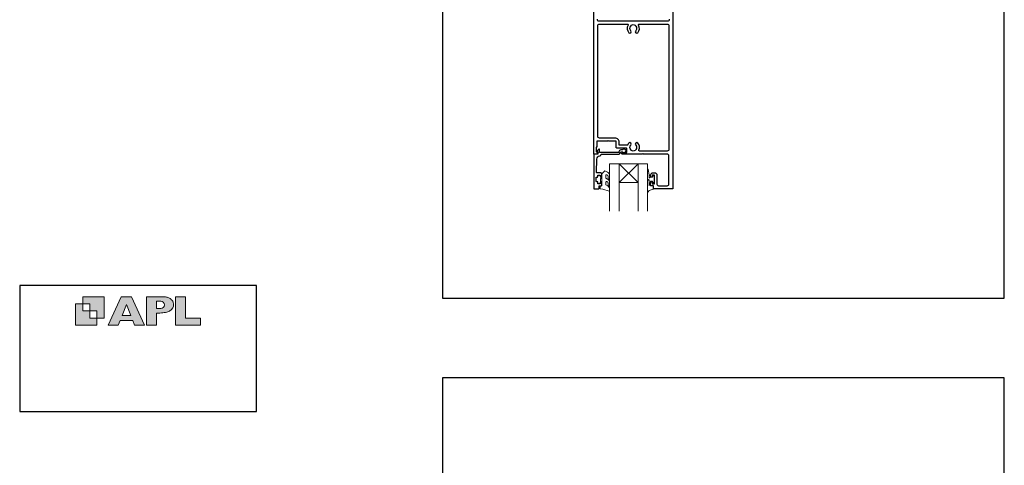
# Model space of a CAD drawing. Units: millimetres. Extents: x 23 to 1863, y -511 to 568.
# Drawn here: x 868 to 1492, y -87 to 196 of the extents above; entities that cross this region are included whole.
import ezdxf

# ---------------------------------------------------------------- set-up
doc = ezdxf.new("R2010")
doc.units = ezdxf.units.MM
doc.header["$MEASUREMENT"] = 0
doc.layers.get('Defpoints').update_dxf_attribs({"color": 1})
doc.layers.add('APL Joinery', color=2, linetype='Continuous')

# ---------------------------------------------------------------- blocks, each defined once
blk = doc.blocks.new('APL')
at = {"layer": 'APL Joinery'}
h = blk.add_hatch(color=250, dxfattribs=at)
h.paths.add_polyline_path([(-10.78, -2.25), (-10.78, 4.5), (-17.54, 4.5), (-17.54, 2.25), (-15.29, 2.25), (-15.29, 0), (-13.03, 0), (-13.03, -2.25)])
h.paths.add_polyline_path([(-13.03, -4.5), (-19.79, -4.5), (-19.79, 2.25), (-17.54, 2.25), (-17.54, 0), (-15.29, 0), (-15.29, -2.25), (-13.03, -2.25)])
h = blk.add_hatch(color=250, dxfattribs=at)
h.paths.add_polyline_path([(-9.43, -4.5), (-6.29, -4.5), (-5.71, -3.03), (-1.67, -3.03), (-1.1, -4.5), (2.06, -4.5), (-2.04, 4.5), (-5.34, 4.5)])
h.paths.add_polyline_path([(-3.68, 2.08), (-2.31, -1.42), (-5.07, -1.42)], flags=16)
h.paths.add_polyline_path([(2.72, -4.5), (5.84, -4.5), (5.84, -0.66), (6.17, -0.65), (6.59, -0.66), (6.96, -0.64), (7.43, -0.63), (7.89, -0.6), (8.33, -0.52), (8.73, -0.44), (9.12, -0.34), (9.41, -0.24), (9.69, -0.13), (9.93, -0.01), (10.2, 0.15), (10.4, 0.27), (10.58, 0.45), (10.76, 0.62), (10.92, 0.85), (11.02, 1.02), (11.12, 1.25), (11.2, 1.49), (11.23, 1.69), (11.24, 1.82), (11.24, 1.95), (11.24, 2.13), (11.21, 2.4), (11.17, 2.63), (11.09, 2.85), (11, 3.06), (10.9, 3.25), (10.76, 3.44), (10.61, 3.61), (10.39, 3.79), (10.19, 3.94), (9.98, 4.06), (9.74, 4.18), (9.47, 4.27), (9.23, 4.35), (8.99, 4.41), (8.67, 4.47), (8.47, 4.5), (8.34, 4.5), (2.72, 4.5)])
h.paths.add_polyline_path([(5.84, 0.76), (5.84, 3.09), (7.19, 3.09, -1), (7.19, 0.76)], flags=16)
h.paths.add_polyline_path([(11.9, -4.5), (19.79, -4.5), (19.8, -2.26), (15.01, -2.26), (15.01, 4.5), (11.9, 4.5)])
at = {"layer": 'APL Joinery', "color": 7, "lineweight": 9}
for points in [[(-10.78, -2.25), (-10.78, 4.5), (-17.54, 4.5), (-17.54, 2.25), (-15.29, 2.25), (-15.29, 0), (-13.03, 0), (-13.03, -2.25)], [(-1.67, -3.03), (-1.1, -4.5), (2.06, -4.5), (-2.04, 4.5), (-5.34, 4.5), (-9.43, -4.5), (-6.29, -4.5), (-5.71, -3.03)], [(15.01, 4.5), (11.9, 4.5), (11.9, -4.5), (19.79, -4.5), (19.8, -2.26), (15.01, -2.26)], [(-13.03, -4.5), (-19.79, -4.5), (-19.79, 2.25), (-17.54, 2.25), (-17.54, 0), (-15.29, 0), (-15.29, -2.25), (-13.03, -2.25)], [(-5.07, -1.42), (-3.68, 2.08), (-2.31, -1.42)]]:
    blk.add_lwpolyline(points, close=True, dxfattribs=at)
blk.add_lwpolyline([(8.34, 4.5), (2.72, 4.5), (2.72, -4.5), (5.84, -4.5), (5.84, -0.66), (6.17, -0.65), (6.59, -0.66), (6.96, -0.64), (7.43, -0.63), (7.89, -0.6), (8.33, -0.52), (8.73, -0.44), (9.12, -0.34), (9.41, -0.24), (9.69, -0.13), (9.93, -0.01), (10.2, 0.15), (10.4, 0.27), (10.58, 0.45), (10.76, 0.62), (10.92, 0.85), (11.02, 1.02), (11.12, 1.25), (11.2, 1.49), (11.23, 1.69), (11.24, 1.82), (11.24, 1.82), (11.24, 1.95), (11.24, 2.13), (11.21, 2.4), (11.17, 2.63), (11.09, 2.85), (11, 3.06), (10.9, 3.25), (10.76, 3.44), (10.61, 3.61), (10.39, 3.79), (10.19, 3.94), (9.98, 4.06), (9.74, 4.18), (9.47, 4.27), (9.23, 4.35), (8.99, 4.41), (8.67, 4.47), (8.47, 4.5), (8.34, 4.5), (8.24, 4.5)], dxfattribs=at)
blk.add_lwpolyline([(7.19, 3.09), (5.84, 3.09), (5.84, 0.76), (7.19, 0.76, 1)], format="xyb", close=True, dxfattribs=at)

msp = doc.modelspace()

# ---------------------------------------------------------------- linework, layer by layer
at = {"layer": 'APL Joinery', "color": 7, "lineweight": 20}
for p, q in [((1242.07, 74.57), (1242.07, 104.57)), ((1242.07, 104.57), (1248.07, 104.57)), ((1248.07, 104.57), (1248.07, 74.57)), ((1260.07, 74.57), (1260.07, 104.57)), ((1260.07, 104.57), (1266.07, 104.57)), ((1266.07, 104.57), (1266.07, 74.57))]:
    msp.add_line(p, q, dxfattribs=at)
at = {"layer": 'APL Joinery', "color": 8, "lineweight": 5}
for p, q in [((1248.07, 92.57), (1260.07, 104.57)), ((1260.07, 92.57), (1248.07, 104.57))]:
    msp.add_line(p, q, dxfattribs=at)
at = {"layer": 'APL Joinery', "color": 2, "lineweight": 25}
for points in [[(1282.07, 210.32), (1282.07, 88.82, -0.414214), (1281.82, 88.57), (1269.97, 88.57, -0.414214), (1269.77, 88.77), (1269.77, 90.57), (1268.57, 90.57, -0.414214), (1268.07, 91.07), (1268.07, 92.62, -1), (1269.07, 92.62), (1269.07, 91.87), (1270.57, 91.87), (1270.57, 97.37), (1269.07, 97.37), (1269.07, 96.62, -1), (1268.07, 96.62), (1268.07, 97.37, -0.414214), (1269.57, 98.87), (1270.57, 98.87, -0.414214), (1272.07, 97.37), (1272.07, 91.57, 0.414214), (1273.07, 90.57), (1278.57, 90.57, 0.414214), (1279.57, 91.57), (1279.57, 109.57, 0.414214), (1278.57, 110.57), (1263.47, 110.57), (1263.07, 110.97), (1262.67, 110.57), (1250.07, 110.57, -1), (1250.07, 111.57), (1252.57, 111.57, 0.414214), (1253.07, 112.07), (1253.07, 113.87, 0.414214), (1252.57, 114.37), (1246.77, 114.37, -0.414214), (1246.27, 114.87), (1246.27, 118.52, 0.414214), (1246.02, 118.77), (1241.47, 118.77), (1241.07, 119.17), (1240.67, 118.77), (1234.07, 118.77, 0.414214), (1233.87, 118.57), (1233.87, 115.07), (1233.57, 115.07), (1233.57, 112.07), (1234.32, 112.07, -0.474498), (1234.56, 111.77, -0.356394), (1233.09, 110.57), (1232.32, 110.57, -0.414214), (1232.07, 110.82), (1232.07, 210.32, -0.414214)], [(1234.07, 196.07, 0.414214), (1235.07, 195.07), (1279.07, 195.07, 0.414214), (1280.07, 196.07)]]:
    msp.add_lwpolyline(points, format="xyb", dxfattribs=at)
for points in [[(1235.57, 193.07), (1253.29, 193.07, -0.581749), (1253.72, 192.32, 0.339331), (1254.27, 187.6, 1), (1255.56, 188.86, -0.406262), (1255.56, 191.79, 0.164836), (1255.81, 192.31, -0.289735), (1258.32, 192.31, 0.164836), (1258.57, 191.79, -0.406262), (1258.57, 188.86, 1), (1259.86, 187.6, 0.339331), (1260.42, 192.32, -0.581749), (1260.85, 193.07), (1278.57, 193.07, -0.414214), (1279.57, 192.07), (1279.57, 113.57, -0.414214), (1278.57, 112.57), (1261.06, 112.57, -0.547843), (1260.61, 113.28, 0.310907), (1259.86, 117.64, 1), (1258.57, 116.39, -0.406262), (1258.57, 113.46, 0.164836), (1258.32, 112.94, -0.289735), (1255.81, 112.94, 0.164836), (1255.56, 113.46, -0.406262), (1255.56, 116.39, 1), (1254.27, 117.64, 0.081349), (1253.55, 116.61, -0.337544), (1253.01, 116.33, 0.044641), (1252.57, 116.37), (1248.07, 116.37), (1248.07, 118.27, 0.414214), (1245.57, 120.77), (1235.57, 120.77, -0.414214), (1234.57, 121.77), (1234.57, 192.07, -0.414214)], [(1249.07, 113.27, 0.414214), (1247.97, 112.17, -0.414214), (1247.47, 111.67), (1235.67, 111.67), (1235.67, 113.63, 0.668179), (1235.24, 113.81), (1234.14, 112.71, 0.414214), (1234.14, 112.35), (1234.57, 111.93), (1234.57, 110.82, -0.414214), (1234.32, 110.57), (1232.36, 110.57, 0.414214), (1232.07, 110.29), (1232.07, 88.82, 0.414214), (1232.32, 88.57), (1234.87, 88.57, 0.414214), (1235.37, 89.07), (1235.37, 90.57), (1236.57, 90.57, 0.414214), (1237.07, 91.07), (1237.07, 92.62, 1), (1236.07, 92.62), (1236.07, 91.87), (1234.57, 91.87), (1234.57, 92.87, 0.414214), (1234.32, 93.12), (1233.82, 93.12, -0.414214), (1233.57, 93.37), (1233.57, 95.87, -0.414214), (1233.82, 96.12), (1234.32, 96.12, 0.414214), (1234.57, 96.37), (1234.57, 97.37), (1236.07, 97.37), (1236.07, 96.62, 1), (1237.07, 96.62), (1237.07, 98.17, 0.414214), (1236.57, 98.67), (1234.31, 98.67, -0.421628), (1233.81, 99.19), (1234.02, 107.52, -0.374224), (1235.79, 109.46, 0.381437), (1236.77, 110.55), (1236.77, 110.57), (1247.47, 110.57, 0.414214), (1249.07, 112.17), (1250.21, 112.17, 3.927183), (1250.21, 113.27)]]:
    msp.add_lwpolyline(points, format="xyb", close=True, dxfattribs=at)
at = {"layer": 'APL Joinery', "color": 252, "lineweight": 15}
for points in [[(1239.69, 97.02, -0.493145), (1240.32, 97.51, 0.493145), (1239.69, 97.02), (1239.69, 95.44), (1240.77, 94.82, -0.267949), (1242.07, 92.56), (1242.07, 91.04, -1), (1241.07, 91.04), (1241.07, 92.24, 0.339454), (1240.33, 93.21), (1240.32, 93.21, 0.493145), (1239.69, 92.72), (1239.69, 91.14), (1240.82, 90.49, -0.267949), (1242.07, 88.32), (1242.07, 87.38, -0.536175), (1241.72, 87.15, 0.070331), (1236.29, 88.58, -0.380342), (1236.07, 88.82), (1236.07, 90.07, -0.414214), (1236.57, 90.57), (1237.07, 90.57), (1237.07, 93.37), (1236.32, 93.37), (1236.32, 94.87), (1237.07, 96.17), (1237.07, 98.03), (1238.84, 99.8, -0.339454), (1239.44, 99.88), (1240.77, 99.12, -0.267949), (1242.07, 96.87), (1242.07, 95.34, -1), (1241.07, 95.34), (1241.07, 96.54, 0.339454), (1240.33, 97.51), (1240.32, 97.51)], [(1266.07, 93.69), (1266.07, 86.82, 0.767327), (1266.53, 86.7), (1267.09, 87.66), (1269.6, 88.33, 0.362696), (1269.78, 88.59), (1269.62, 90.57), (1268.07, 90.57), (1268.07, 93.47), (1269.32, 93.47), (1269.58, 92.65, 0.664018), (1270.04, 92.61, 0.25), (1270.04, 96.84, 0.664018), (1269.58, 96.8), (1269.32, 95.97), (1267.77, 95.97), (1267.49, 95.7, -0.668179), (1267.07, 95.88), (1267.07, 97.5), (1266.56, 100.91, 0.929472), (1266.07, 100.88), (1266.07, 95.41, 0.356394), (1266.87, 94.43, -0.356394), (1267.07, 94.19), (1267.07, 90.6, -1), (1267.02, 90.6), (1267.02, 93.69, 1), (1266.07, 93.69)]]:
    msp.add_lwpolyline(points, format="xyb", dxfattribs=at)
at = {"layer": 'APL Joinery', "color": 7, "lineweight": 20}
msp.add_lwpolyline([(1248.07, 92.57), (1260.07, 92.57), (1260.07, 104.57), (1248.07, 104.57)], close=True, dxfattribs=at)
at = {"layer": 'APL Joinery', "color": 252, "lineweight": 15}
msp.add_lwpolyline([(1237.07, 93.37), (1237.07, 96.17)], dxfattribs=at)
at = {"layer": 'APL Joinery', "color": 142}
msp.add_lwpolyline([(868.19, -52.58), (1018.19, -52.58), (1018.19, 27.42), (868.19, 27.42)], close=True, dxfattribs=at)
at = {"layer": 'Defpoints', "color": 8}
for points in [[(1136.19, 19.3), (1492.19, 19.3), (1492.19, 499.58), (1136.19, 499.58)], [(1136.19, -511.34), (1492.19, -511.34), (1492.19, -31.06), (1136.19, -31.06)]]:
    msp.add_lwpolyline(points, close=True, dxfattribs=at)

# ---------------------------------------------------------------- block references
at = {"layer": 'APL Joinery', "color": 8, "xscale": 2, "yscale": 2, "zscale": 2}
msp.add_blockref('APL', (943.19, 11.21), dxfattribs=at)

doc.saveas('drawing.dxf')
